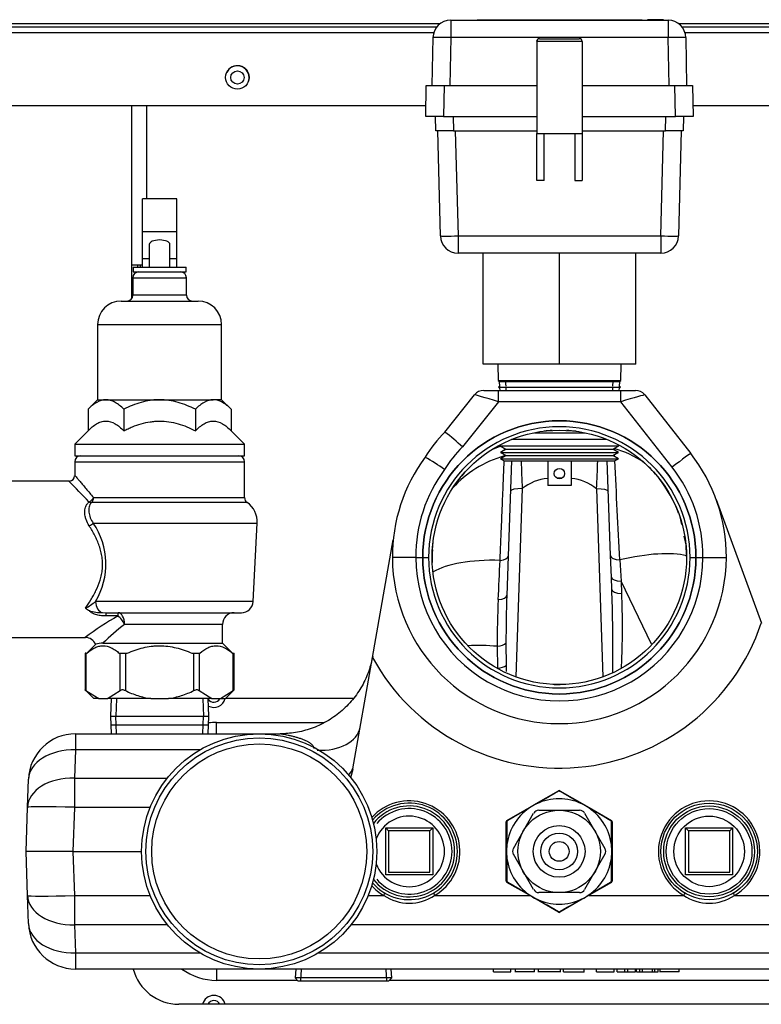
# Model space of a CAD drawing. Units: inches. Extents: x 5 to 272, y 6 to 44.
# Drawn here: x 100 to 108, y 17 to 28 of the extents above; entities that cross this region are included whole.
import ezdxf
from ezdxf.lldxf.tags import DXFTag

# ---------------------------------------------------------------- set-up
doc = ezdxf.new("R2010")
doc.units = ezdxf.units.IN
doc.header["$MEASUREMENT"] = 0
for name, color, linetype in [('BKP2942', 7, 'Continuous'), ('BRS2400', 7, 'Continuous'), ('BRS2404', 7, 'Continuous'), ('BRS2405', 7, 'Continuous'), ('CWN1257', 7, 'Continuous'), ('GTP2002', 7, 'Continuous'), ('JKE60025', 7, 'Continuous'), ('JKE60050', 7, 'Continuous'), ('JKE60060', 7, 'Continuous'), ('JKE60113', 7, 'Continuous'), ('JKE60114', 7, 'Continuous'), ('JKE60115', 7, 'Continuous'), ('RLV2001', 7, 'Continuous'), ('TST2300', 7, 'Continuous'), ('WTR2141', 7, 'Continuous'), ('WTR40002', 7, 'Continuous')]:
    doc.layers.add(name, color=color, linetype=linetype)
tags = doc.linetypes.add('HIDDEN2', pattern=[0.1875, 0.125, -0.0625]).pattern_tags.tags
tags[6:7] = [DXFTag(74, 4), DXFTag(75, 0), DXFTag(340, '0'), DXFTag(46, 0.0), DXFTag(50, 0.0), DXFTag(44, 0.0), DXFTag(45, 0.0)]
tags[4:5] = [DXFTag(74, 4), DXFTag(75, 0), DXFTag(340, '0'), DXFTag(46, 0.0), DXFTag(50, 0.0), DXFTag(44, 0.0), DXFTag(45, 0.0)]

# ---------------------------------------------------------------- blocks, each defined once
blk = doc.blocks.new('SE98')
at = {"layer": 'JKE60050', "color": 7, "linetype": 'Continuous'}
blk.add_line((101.388, 25.019), (101.502, 25.019), dxfattribs=at)
blk = doc.blocks.new('SE103')
at = {"layer": 'JKE60115', "color": 7, "linetype": 'Continuous'}
for p, q in [((104.662, 27.578), (97.402, 27.578)), ((113.052, 27.578), (107.206, 27.578))]:
    blk.add_line(p, q, dxfattribs=at)
blk = doc.blocks.new('SE104')
at = {"layer": 'JKE60115', "color": 7, "linetype": 'Continuous'}
for p, q in [((104.598, 27.482), (97.402, 27.482)), ((113.052, 27.482), (107.27, 27.482))]:
    blk.add_line(p, q, dxfattribs=at)
blk = doc.blocks.new('SE105')
at = {"layer": 'JKE60115', "color": 7, "linetype": 'Continuous'}
for p, q in [((97.402, 27.547), (104.631, 27.547)), ((107.237, 27.547), (113.052, 27.547))]:
    blk.add_line(p, q, dxfattribs=at)
blk = doc.blocks.new('SE107')
at = {"layer": 'JKE60115', "color": 7, "linetype": 'Continuous'}
for p, q in [((104.516, 26.707), (97.652, 26.707)), ((113.052, 26.707), (107.352, 26.707))]:
    blk.add_line(p, q, dxfattribs=at)
blk = doc.blocks.new('SE108')
at = {"layer": 'JKE60115', "color": 7, "linetype": 'Continuous'}
blk.add_circle((102.511, 27.01), 0.125, dxfattribs=at)
blk = doc.blocks.new('SE110')
at = {"layer": 'JKE60114', "color": 7, "linetype": 'Continuous'}
for p, q in [((101.388, 24.66), (101.388, 26.707)), ((121.133, 17.158), (101.888, 17.158))]:
    blk.add_line(p, q, dxfattribs=at)
blk.add_arc((101.888, 17.658), 0.5, 194.4759, 270, dxfattribs=at)
blk = doc.blocks.new('SE111')
at = {"layer": 'JKE60025', "color": 7, "linetype": 'Continuous'}
for centre, start, end in [((102.261, 20.439), 210.9397, 333.6878), ((102.261, 17.127), 26.2216, 153.7784)]:
    blk.add_arc(centre, 0.0705, start, end, dxfattribs=at)
blk = doc.blocks.new('SE120')
at = {"layer": 'JKE60113', "color": 7, "linetype": 'Continuous'}
for p, q in [((101.451, 24.993), (101.451, 25.019)), ((101.451, 24.942), (101.451, 24.943))]:
    blk.add_line(p, q, dxfattribs=at)
blk = doc.blocks.new('SE121')
at = {"layer": 'JKE60113', "color": 7, "linetype": 'Continuous'}
blk.add_line((103.75, 20.408), (102.384, 20.408), dxfattribs=at)
blk = doc.blocks.new('SE124')
at = {"layer": 'JKE60113', "color": 7, "linetype": 'Continuous'}
for start, end in [(0, 155.8119), (336.2632, 0)]:
    blk.add_arc((102.511, 27.009), 0.125, start, end, dxfattribs=at)
blk = doc.blocks.new('SE125')
at = {"layer": 'JKE60113', "color": 7, "linetype": 'Continuous'}
for p, q in [((101.547, 25.718), (101.547, 26.707)), ((101.482, 24.993), (101.482, 25.019))]:
    blk.add_line(p, q, dxfattribs=at)
blk = doc.blocks.new('SE130')
at = {"layer": 'JKE60060', "color": 7, "linetype": 'Continuous'}
blk.add_circle((102.511, 27.009), 0.0705, dxfattribs=at)
blk = doc.blocks.new('SE137')
at = {"layer": 'BKP2942', "color": 7, "linetype": 'Continuous'}
for p, q in [((101.168, 20.408), (101.162, 20.22)), ((102.206, 20.22), (102.2, 20.408)), ((101.162, 20.22), (102.206, 20.22)), ((101.162, 20.22), (101.168, 20.033)), ((102.2, 20.033), (102.206, 20.22))]:
    blk.add_line(p, q, dxfattribs=at)
at = {"layer": 'BKP2942', "color": 7, "linetype": 'HIDDEN2'}
for p, q in [((101.225, 20.406), (101.219, 20.22)), ((102.143, 20.406), (102.149, 20.22)), ((101.225, 20.035), (101.219, 20.22)), ((102.143, 20.035), (102.149, 20.22))]:
    blk.add_line(p, q, dxfattribs=at)
blk = doc.blocks.new('SE150')
at = {"layer": 'WTR40002', "color": 7, "linetype": 'Continuous'}
for start, end in [(2.94429, 2.94788), (2.75471, 2.93632)]:
    blk.add_arc((-226.575, 5.851), 333.535, start, end, dxfattribs=at)
blk = doc.blocks.new('SE151')
at = {"layer": 'WTR40002', "color": 7, "linetype": 'Continuous'}
for p, q in [((100.79, 17.704), (102.112, 17.704)), ((103.374, 17.704), (119.646, 17.704))]:
    blk.add_line(p, q, dxfattribs=at)
blk = doc.blocks.new('SE152')
at = {"layer": 'WTR40002', "color": 7, "linetype": 'Continuous'}
for p, q in [((101.766, 18.003), (100.78, 18.003)), ((116.585, 18.003), (103.72, 18.003))]:
    blk.add_line(p, q, dxfattribs=at)
blk = doc.blocks.new('SE153')
at = {"layer": 'WTR40002', "color": 7, "linetype": 'Continuous'}
for p, q in [((103.151, 17.412), (102.29, 17.412)), ((118.895, 17.412), (104.126, 17.412))]:
    blk.add_line(p, q, dxfattribs=at)
blk = doc.blocks.new('SE154')
at = {"layer": 'WTR40002', "color": 7, "linetype": 'Continuous'}
for p, q in [((102.29, 20.154), (103.423, 20.154)), ((108.758, 20.154), (109.696, 20.154)), ((110.672, 20.154), (114.263, 20.154))]:
    blk.add_line(p, q, dxfattribs=at)
blk = doc.blocks.new('SE155')
at = {"layer": 'WTR40002', "color": 7, "linetype": 'Continuous'}
for start, end in [(82.3467, 86.7577), (40.9244, 45.4453)]:
    blk.add_arc((105.933, 21.908), 1.352, start, end, dxfattribs=at)
blk = doc.blocks.new('SE156')
at = {"layer": 'WTR40002', "color": 7, "linetype": 'Continuous'}
for start, end in [(93.2923, 96.8281), (137.0932, 145.2868)]:
    blk.add_arc((105.933, 21.908), 1.352, start, end, dxfattribs=at)
blk = doc.blocks.new('SE157')
at = {"layer": 'WTR40002', "color": 7, "linetype": 'Continuous'}
for p, q in [((107.214, 22.339), (107.232, 22.256)), ((107.257, 22.134), (107.28, 22.026))]:
    blk.add_line(p, q, dxfattribs=at)
blk = doc.blocks.new('SE158')
at = {"layer": 'WTR40002', "color": 7, "linetype": 'Continuous'}
for start, end in [(176.6544, 182.3479), (0.4634, 5.0133), (267.7199, 270.433)]:
    blk.add_arc((105.933, 21.908), 1.352, start, end, dxfattribs=at)
blk = doc.blocks.new('SE161')
at = {"layer": 'WTR40002', "color": 7, "linetype": 'Continuous'}
for start, end in [(300.1203, 137.5102), (222.3342, 239.8797)]:
    blk.add_arc((104.337, 18.781), 0.539, start, end, dxfattribs=at)
blk = doc.blocks.new('SE162')
at = {"layer": 'WTR40002', "color": 7, "linetype": 'Continuous'}
for p, q in [((105.129, 23.683), (105.286, 23.683)), ((105.286, 23.683), (106.587, 23.683)), ((105.286, 23.562), (105.286, 23.683)), ((106.587, 23.683), (106.742, 23.683)), ((106.587, 23.562), (106.587, 23.683)), ((104.717, 23.24), (105.032, 23.636)), ((105.286, 23.562), (104.904, 23.082)), ((106.587, 23.562), (105.286, 23.562)), ((107.133, 22.867), (106.587, 23.562)), ((106.841, 23.635), (107.329, 23.013)), ((105.352, 23.044), (105.355, 23.064)), ((106.515, 23.065), (106.516, 23.051)), ((105.349, 22.988), (105.35, 22.999)), ((105.425, 22.939), (105.39, 21.922)), ((106.478, 21.927), (106.443, 22.937)), ((105.958, 22.749), (105.909, 22.749)), ((105.539, 22.639), (105.469, 20.638)), ((106.399, 20.639), (106.33, 22.636)), ((107.601, 22.523), (108.08, 21.209)), ((107.205, 22.366), (107.214, 22.339)), ((103.946, 20.845), (104.167, 22.095)), ((104.583, 21.987), (104.592, 22.076)), ((104.408, 21.908), (104.158, 21.907)), ((104.408, 21.908), (104.408, 21.908)), ((104.408, 21.908), (104.481, 21.908)), ((104.481, 21.908), (104.543, 21.908)), ((105.39, 21.922), (105.375, 21.504)), ((106.486, 21.698), (106.478, 21.927)), ((106.575, 21.881), (106.589, 21.654)), ((107.323, 21.908), (107.385, 21.908)), ((107.385, 21.908), (107.458, 21.908)), ((107.458, 21.908), (107.459, 21.908)), ((107.459, 21.908), (107.708, 21.907)), ((106.491, 21.568), (106.486, 21.698)), ((106.914, 20.984), (106.589, 21.654)), ((106.589, 21.654), (106.594, 21.524)), ((105.28, 20.731), (105.274, 20.963)), ((105.365, 20.997), (105.366, 20.759)), ((103.738, 19.662), (103.946, 20.845)), ((102.29, 20.033), (102.29, 20.154)), ((100.79, 20.033), (102.964, 20.033)), ((100.79, 20.033), (100.79, 19.862)), ((100.79, 19.862), (100.78, 19.563)), ((102.112, 19.862), (100.79, 19.862)), ((100.28, 19.251), (100.29, 19.55)), ((100.78, 19.563), (101.766, 19.563)), ((100.78, 19.563), (100.78, 19.251)), ((100.264, 18.783), (100.28, 19.251)), ((100.78, 19.251), (100.763, 18.783)), ((101.584, 19.251), (100.78, 19.251)), ((100.28, 18.314), (100.264, 18.783)), ((100.763, 18.783), (100.264, 18.783)), ((100.763, 18.783), (101.493, 18.783)), ((100.763, 18.783), (100.78, 18.314)), ((100.29, 18.015), (100.28, 18.314)), ((100.78, 18.314), (101.584, 18.314)), ((100.78, 18.314), (100.78, 18.003)), ((103.902, 18.314), (104.067, 18.314)), ((104.608, 18.314), (105.618, 18.314)), ((106.245, 18.314), (107.255, 18.314)), ((107.796, 18.314), (108.849, 18.314)), ((100.78, 18.003), (100.79, 17.704)), ((100.79, 17.704), (100.79, 17.533)), ((120.731, 17.533), (100.79, 17.533)), ((102.29, 17.533), (102.29, 17.412)), ((105.232, 17.502), (105.232, 17.533)), ((105.232, 17.502), (105.417, 17.502)), ((105.417, 17.502), (105.417, 17.533)), ((105.462, 17.533), (105.462, 17.498)), ((105.668, 17.502), (105.462, 17.502)), ((105.668, 17.502), (105.668, 17.533)), ((105.709, 17.533), (105.709, 17.498)), ((105.946, 17.502), (105.709, 17.502)), ((105.946, 17.498), (105.946, 17.533)), ((105.978, 17.502), (105.978, 17.533)), ((105.978, 17.502), (106.197, 17.502)), ((106.197, 17.498), (106.197, 17.533)), ((106.328, 17.502), (106.328, 17.533)), ((106.328, 17.502), (106.514, 17.502)), ((106.514, 17.502), (106.514, 17.533)), ((106.547, 17.502), (106.547, 17.533)), ((106.547, 17.502), (106.63, 17.502)), ((106.63, 17.502), (106.63, 17.533)), ((106.63, 17.502), (106.662, 17.502)), ((106.662, 17.502), (106.662, 17.533)), ((106.662, 17.502), (106.744, 17.502)), ((106.744, 17.502), (106.744, 17.533)), ((106.752, 17.502), (106.752, 17.533)), ((106.752, 17.502), (106.79, 17.502)), ((106.79, 17.502), (106.79, 17.533)), ((106.79, 17.502), (106.818, 17.502)), ((106.818, 17.502), (106.818, 17.533)), ((106.818, 17.502), (106.923, 17.502)), ((106.923, 17.502), (106.923, 17.533)), ((106.923, 17.502), (106.949, 17.502)), ((106.949, 17.502), (106.949, 17.533)), ((106.949, 17.502), (106.984, 17.502)), ((106.984, 17.502), (106.984, 17.533)), ((107.002, 17.533), (107.002, 17.498)), ((107.207, 17.502), (107.002, 17.502)), ((107.207, 17.502), (107.207, 17.533))]:
    blk.add_line(p, q, dxfattribs=at)
at = {"layer": 'WTR40002', "color": 7, "linetype": 'HIDDEN2'}
blk.add_circle((105.933, 21.908), 1.452, dxfattribs=at)
at = {"layer": 'WTR40002', "color": 7, "linetype": 'Continuous'}
blk.add_circle((105.933, 21.908), 1.352, dxfattribs=at)
blk.add_circle((105.933, 21.908), 1.352, dxfattribs=at)
for centre, radius, start, end in [((105.129, 23.558), 0.125, 90, 141.5376), ((106.742, 23.558), 0.125, 38.1446, 90), ((105.933, 21.908), 1.452, 0.002, 179.998), ((105.781, 22.183), 1.5, 135.193, 148.2242), ((105.933, 21.906), 1.39, 0.0912, 179.9088), ((103.307, 21.385), 2.33, 46.7326, 52.752), ((105.781, 22.192), 1.25, 134.5872, 148.6956), ((105.933, 21.916), 1.775, 143.4766, 180.3096), ((103.457, 21.094), 2.152, 54.2832, 60.8222), ((116.125, 23.188), 10.601, 181.3737, 182.97), ((95.74, 23.19), 10.604, 357.0021, 358.6129), ((105.933, 21.916), 1.775, 359.6904, 38.1446), ((105.933, 21.925), 1.525, 143.0847, 180.6373), ((105.933, 21.925), 1.525, 359.3627, 38.1446), ((105.852, 22.249), 0.5, 94.9102, 128.7857), ((106.013, 22.249), 0.5, 50.7238, 84.7181), ((105.933, 21.908), 1.352, 20.3139, 38.4073), ((105.933, 21.916), 1.775, 180.3096, 359.6904), ((105.933, 21.907), 1.525, 179.9819, 0.0181), ((105.933, 21.908), 1.452, 180.002, 359.998), ((105.933, 21.91), 1.39, 180.0912, 359.9088), ((113.688, 21.05), 8.415, 177.214, 180.5911), ((121.4, 20.936), 16.035, 177.9686, 179.7816), ((105.933, 21.933), 2.265, 208.7153, 341.3638), ((102.261, 20.439), 0.125, 242.2736, 345.5225), ((102.29, 19.529), 0.625, 90, 97.9603), ((100.79, 19.533), 0.5, 90, 178), ((107.525, 18.781), 0.539, 300.1203, 239.8797), ((104.337, 18.714), 0.482, 235.8823, 304.1177), ((107.525, 18.714), 0.482, 235.8823, 304.1177), ((100.79, 18.033), 0.5, 182, 270), ((102.29, 18.037), 0.625, 233.8019, 270), ((102.261, 17.127), 0.125, 14.4302, 165.5698)]:
    blk.add_arc(centre, radius, start, end, dxfattribs=at)
for centre, major_axis, ratio, start_param, end_param in [((105.289, 23.558), (-0.258, 0.078), 0.011804, 4.729409, 6.278496), ((106.583, 23.558), (0.257, 0.077), 0.011893, 0.004671, 1.55391), ((105.808, 21.985), (1.069, -0.648), 0.911169, 2.494261, 2.594366), ((106.074, 21.968), (1.175, 0.428), 0.908003, 0.593453, 0.887741), ((105.788, 21.933), (1.231, -0.217), 0.884342, 2.085433, 2.640645), ((105.305, 23.093), (-0.125, 0.004), 0.8983, 1.96091, 2.070397), ((107.133, 22.858), (-0.197, -0.154), 0.027453, 3.141593, 4.690832), ((105.539, 22.607), (-0.125, 0.004), 0.254455, 4.721275, 6.283185), ((106.33, 22.604), (0.125, 0.004), 0.254455, 0, 1.561911), ((105.69, 21.375), (1.231, -0.217), 0.367968, 1.954144, 2.736122), ((105.265, 21.926), (-0.125, 0.004), 0.412065, 1.899581, 3.141593), ((106.603, 21.931), (0.125, 0.004), 0.408694, 3.141593, 4.46837), ((106.29, 21.375), (1.175, 0.428), 0.323244, 0.453391, 1.210735), ((106.611, 21.702), (0.125, 0.004), 0.387483, 3.141593, 4.518386), ((106.616, 21.572), (0.125, 0.004), 0.387418, 3.141593, 4.519993), ((105.25, 21.509), (-0.125, 0.004), 0.403987, 1.855133, 3.141593), ((105.531, 20.474), (1.231, -0.217), 0.363492, -4.43862, -4.170494), ((105.248, 21.012), (0.125, 0.004), 0.405194, 4.907392, 5.907774), ((105.259, 20.779), (0.125, 0.008), 0.399977, 4.847698, 5.716399), ((103.323, 20.191), (0.492, -0.087), 0.651886, 4.897785, 6.283185), ((100.79, 19.533), (0.5, -0.017), 0.657385, 1.593749, 3.141593), ((103.523, 19.707), (0.215, -0.038), 0.651886, 5.69289, 6.283185), ((100.78, 19.234), (0.5, -0.017), 0.657385, 1.593749, 3.141593), ((100.78, 19.234), (0.5, -0.017), 0.034878, 1.572014, 3.141593), ((100.78, 18.332), (0.5, 0.017), 0.034878, 3.141593, 4.711171), ((100.78, 18.332), (0.5, 0.017), 0.657385, 3.141593, 4.689437), ((104.067, 18.317), (-0.0311, -0.0536), 0.017521, 1.540605, 2.01473), ((104.608, 18.317), (-0.0311, 0.0536), 0.017521, 1.126862, 1.600988), ((107.255, 18.317), (-0.0311, -0.0536), 0.017521, 1.540605, 2.01473), ((107.796, 18.317), (-0.0311, 0.0536), 0.017521, 1.126862, 1.600988), ((100.79, 18.033), (0.5, 0.017), 0.657385, 3.141593, 4.689437)]:
    blk.add_ellipse(centre, major_axis=major_axis, ratio=ratio, start_param=start_param, end_param=end_param, dxfattribs=at)
for points, degree, knots in [([(105.303, 21.876), (105.308, 21.997), (105.313, 22.112), (105.32, 22.274), (105.322, 22.327), (105.325, 22.404), (105.326, 22.429), (105.328, 22.479), (105.329, 22.503), (105.334, 22.621), (105.338, 22.707), (105.342, 22.822), (105.344, 22.858), (105.346, 22.909), (105.347, 22.924), (105.347, 22.939)], 3, [0, 0, 0, 0, 0.25, 0.25, 0.375, 0.375, 0.4375, 0.4375, 0.5, 0.5, 0.75, 0.75, 0.875, 0.875, 0.9337917, 0.9337917, 0.9337917, 0.9337917]), ([(106.5, 20.686), (106.502, 20.739), (106.502, 20.793), (106.503, 20.967), (106.502, 21.087), (106.498, 21.327), (106.495, 21.448), (106.491, 21.568)], 3, [0.3885655, 0.3885655, 0.3885655, 0.3885655, 0.5, 0.5, 0.75, 0.75, 1, 1, 1, 1]), ([(106.594, 21.524), (106.598, 21.404), (106.6, 21.284), (106.601, 21.045), (106.598, 20.925), (106.592, 20.779), (106.59, 20.752), (106.588, 20.725)], 3, [0, 0, 0, 0, 0.25, 0.25, 0.5, 0.5, 0.5569361, 0.5569361, 0.5569361, 0.5569361]), ([(103.326, 19.877), (103.326, 19.877), (103.326, 19.878), (103.325, 19.881), (103.325, 19.885), (103.323, 19.889), (103.322, 19.893), (103.32, 19.897), (103.315, 19.906), (103.303, 19.92), (103.281, 19.936), (103.254, 19.952), (103.223, 19.966), (103.19, 19.979), (103.155, 19.99), (103.12, 20), (103.085, 20.009), (103.053, 20.016), (103.024, 20.022), (103, 20.027), (102.983, 20.03), (102.975, 20.031), (102.97, 20.032), (102.966, 20.033), (102.964, 20.033), (102.964, 20.033), (102.964, 20.033)], 3, [0.0356234, 0.0356234, 0.0356234, 0.0356234, 0.0366553, 0.0460231, 0.0555635, 0.0653183, 0.0753267, 0.0856251, 0.0962468, 0.1484945, 0.2107261, 0.2735253, 0.3478774, 0.4221428, 0.4981701, 0.5743386, 0.6490513, 0.725181, 0.7880641, 0.851881, 0.9052303, 0.9264839, 0.9463773, 0.9651019, 0.9828871, 1, 1, 1, 1]), ([(103.738, 19.662), (103.733, 19.636), (103.725, 19.607), (103.72, 19.589), (103.714, 19.57)], 2, [0, 0, 0, 0.125, 0.125, 0.2107257, 0.2107257, 0.2107257])]:
    blk.add_open_spline(points, degree=degree, knots=knots, dxfattribs=at)
for points in [[(105.284, 21.459), (105.29, 21.598), (105.297, 21.737), (105.303, 21.876)], [(105.366, 20.759), (105.367, 20.738), (105.367, 20.717), (105.368, 20.696)]]:
    blk.add_open_spline(points, degree=3, dxfattribs=at)
blk.add_rational_spline([(103.949, 20.859), (103.803, 20.033), (102.964, 20.033)], [1, 0.766044443119, 1], degree=2, dxfattribs=at)
blk = doc.blocks.new('SE163')
at = {"layer": 'BRS2400', "color": 7, "linetype": 'Continuous'}
blk.add_line((101.172, 20.127), (102.197, 20.127), dxfattribs=at)
blk = doc.blocks.new('SE164')
at = {"layer": 'BRS2405', "color": 7, "linetype": 'Continuous'}
for p, q in [((105.293, 23.777), (105.296, 23.724)), ((105.297, 23.71), (105.299, 23.683))]:
    blk.add_line(p, q, dxfattribs=at)
blk = doc.blocks.new('SE165')
at = {"layer": 'BRS2405', "color": 7, "linetype": 'Continuous'}
for p, q in [((106.572, 23.724), (106.575, 23.777)), ((106.569, 23.683), (106.571, 23.71))]:
    blk.add_line(p, q, dxfattribs=at)
blk = doc.blocks.new('SE166')
at = {"layer": 'BRS2405', "color": 7, "linetype": 'HIDDEN2'}
for p, q in [((105.366, 23.728), (105.362, 23.781)), ((105.368, 23.687), (105.367, 23.715))]:
    blk.add_line(p, q, dxfattribs=at)
blk = doc.blocks.new('SE167')
at = {"layer": 'BRS2405', "color": 7, "linetype": 'HIDDEN2'}
for p, q in [((106.502, 23.728), (106.506, 23.781)), ((106.5, 23.687), (106.501, 23.715))]:
    blk.add_line(p, q, dxfattribs=at)
blk = doc.blocks.new('SE168')
at = {"layer": 'BRS2405', "color": 7, "linetype": 'Continuous'}
for p, q in [((105.296, 23.779), (105.293, 23.777)), ((105.293, 23.777), (106.575, 23.777)), ((106.575, 23.777), (106.573, 23.779)), ((105.369, 23.058), (106.499, 23.058))]:
    blk.add_line(p, q, dxfattribs=at)
blk = doc.blocks.new('SE169')
at = {"layer": 'BRS2400', "color": 7, "linetype": 'Continuous'}
for p, q in [((103.132, 17.533), (103.126, 17.439)), ((104.151, 17.439), (104.145, 17.533)), ((104.151, 17.439), (103.126, 17.439)), ((103.126, 17.439), (103.155, 17.408)), ((103.155, 17.408), (104.122, 17.408)), ((104.122, 17.408), (104.151, 17.439))]:
    blk.add_line(p, q, dxfattribs=at)
at = {"layer": 'BRS2400', "color": 7, "linetype": 'HIDDEN2'}
for p, q in [((103.189, 17.529), (103.181, 17.408)), ((104.088, 17.529), (104.096, 17.408))]:
    blk.add_line(p, q, dxfattribs=at)
blk = doc.blocks.new('SE171')
at = {"layer": 'BRS2400', "color": 7, "linetype": 'Continuous'}
for start, end in [(0, 159.3866), (200.6134, 0)]:
    blk.add_arc((104.337, 18.783), 0.375, start, end, dxfattribs=at)
blk = doc.blocks.new('SE172')
at = {"layer": 'BRS2400', "color": 7, "linetype": 'Continuous'}
for start, end in [(0, 139.4229), (220.5771, 0)]:
    blk.add_arc((104.337, 18.783), 0.513, start, end, dxfattribs=at)
blk = doc.blocks.new('SE173')
at = {"layer": 'BRS2400', "color": 7, "linetype": 'Continuous'}
for start, end in [(0, 141.8514), (218.1486, 0)]:
    blk.add_arc((104.337, 18.783), 0.483, start, end, dxfattribs=at)
blk = doc.blocks.new('SE174')
at = {"layer": 'BRS2400', "color": 7, "linetype": 'HIDDEN2'}
for start, end in [(0, 139.4229), (220.5771, 0)]:
    blk.add_arc((104.337, 18.783), 0.455, start, end, dxfattribs=at)
blk = doc.blocks.new('SE175')
at = {"layer": 'BRS2400', "color": 7, "linetype": 'Continuous'}
for p, q in [((104.087, 18.533), (104.087, 19.033)), ((104.087, 19.033), (104.587, 19.033)), ((104.118, 19.002), (104.087, 19.033)), ((104.556, 19.002), (104.118, 19.002)), ((104.118, 19.002), (104.118, 18.564)), ((104.556, 19.002), (104.587, 19.033)), ((104.556, 18.564), (104.556, 19.002)), ((104.587, 19.033), (104.587, 18.533)), ((104.587, 18.533), (104.087, 18.533)), ((104.118, 18.564), (104.556, 18.564))]:
    blk.add_line(p, q, dxfattribs=at)
blk = doc.blocks.new('SE176')
at = {"layer": 'BRS2400', "color": 7, "linetype": 'Continuous'}
for p, q in [((107.275, 18.533), (107.275, 19.033)), ((107.275, 19.033), (107.775, 19.033)), ((107.306, 19.002), (107.275, 19.033)), ((107.744, 19.002), (107.306, 19.002)), ((107.306, 19.002), (107.306, 18.564)), ((107.744, 19.002), (107.775, 19.033)), ((107.744, 18.564), (107.744, 19.002)), ((107.775, 19.033), (107.775, 18.533)), ((107.775, 18.533), (107.275, 18.533)), ((107.306, 18.564), (107.744, 18.564))]:
    blk.add_line(p, q, dxfattribs=at)
for radius in [0.513, 0.483, 0.375]:
    blk.add_circle((107.525, 18.783), radius, dxfattribs=at)
at = {"layer": 'BRS2400', "color": 7, "linetype": 'HIDDEN2'}
blk.add_circle((107.525, 18.783), 0.455, dxfattribs=at)
blk = doc.blocks.new('SE187')
at = {"layer": 'BRS2404', "color": 7, "linetype": 'Continuous'}
for p, q in [((105.686, 19.291), (105.923, 19.428)), ((105.939, 19.428), (106.176, 19.291)), ((105.614, 19.249), (105.686, 19.291)), ((106.176, 19.291), (106.249, 19.249)), ((105.376, 19.112), (105.614, 19.249)), ((106.249, 19.249), (106.486, 19.112)), ((105.369, 18.825), (105.369, 19.099)), ((106.494, 19.099), (106.494, 18.825)), ((105.369, 18.741), (105.369, 18.825)), ((105.369, 18.467), (105.369, 18.741)), ((106.494, 18.825), (106.494, 18.741)), ((106.494, 18.741), (106.494, 18.467)), ((105.614, 18.317), (105.376, 18.454)), ((106.486, 18.454), (106.249, 18.317)), ((105.686, 18.275), (105.614, 18.317)), ((106.249, 18.317), (106.176, 18.275)), ((105.923, 18.138), (105.686, 18.275)), ((106.176, 18.275), (105.939, 18.138))]:
    blk.add_line(p, q, dxfattribs=at)
for centre, radius, start, end in [((127.801, -19.195), 44.383, 119.5224, 119.8821), ((105.931, 19.414), 0.0156, 60, 120), ((82.441, -22.035), 47.652, 60.1303, 60.4653), ((105.931, 18.783), 0.56, 115.6286, 124.3714), ((105.931, 18.783), 0.56, 64.3714, 115.6286), ((105.931, 18.783), 0.56, 55.6286, 64.3714), ((105.931, 18.783), 0.56, 124.3714, 175.6286), ((129.535, -21.969), 47.652, 120.1303, 120.4653), ((105.931, 18.783), 0.56, 4.3714, 55.6286), ((83.976, -19.146), 44.383, 59.5224, 59.8821), ((105.384, 19.099), 0.0156, 120, 180), ((149.756, 18.734), 44.383, 179.5224, 179.8821), ((106.478, 19.099), 0.0156, 0, 60), ((58.837, 18.717), 47.652, 0.1303, 0.4653), ((105.931, 18.783), 0.56, 175.6286, 184.3714), ((105.931, 18.783), 0.56, 184.3714, 235.6286), ((153.025, 18.849), 47.652, 180.1303, 180.4653), ((105.931, 18.783), 0.56, 304.3714, 355.6286), ((62.106, 18.832), 44.383, 359.5224, 359.8821), ((105.931, 18.783), 0.56, 355.6286, 4.3714), ((105.384, 18.467), 0.0156, 180, 240), ((127.886, 56.712), 44.383, 239.5224, 239.8821), ((82.327, 59.535), 47.652, 300.1303, 300.4653), ((106.478, 18.467), 0.0156, 300, 0), ((105.931, 18.783), 0.56, 235.6286, 244.3714), ((105.931, 18.783), 0.56, 295.6286, 304.3714), ((105.931, 18.783), 0.56, 244.3714, 295.6286), ((129.421, 59.601), 47.652, 240.1303, 240.4653), ((84.061, 56.761), 44.383, 299.5224, 299.8821), ((105.931, 18.151), 0.0156, 240, 300)]:
    blk.add_arc(centre, radius, start, end, dxfattribs=at)
for centre, major_axis, ratio, start_param, end_param in [((105.931, 19.414), (-0.0078, 0.0135), 0.447214, 5.371447, 6.283185), ((105.931, 19.414), (-0.0078, -0.0135), 0.447214, 3.141593, 4.053331), ((105.694, 19.277), (-0.0078, 0.0135), 0.076, 5.494882, 6.283185), ((106.168, 19.277), (-0.0078, -0.0135), 0.076, 3.141593, 3.929896), ((105.621, 19.236), (-0.0078, 0.0135), 0.076, 0, 0.788303), ((106.241, 19.236), (-0.0078, -0.0135), 0.076, 2.35329, 3.141593), ((105.384, 19.099), (-0.0156, 0), 0.447214, 5.371447, 6.283185), ((105.384, 19.099), (-0.0078, 0.0135), 0.447214, 0, 0.911738), ((106.478, 19.099), (-0.0078, -0.0135), 0.447214, 2.229854, 3.141593), ((106.478, 19.099), (-0.0156, 0), 0.447214, 3.141593, 4.053331), ((105.384, 18.825), (-0.0156, 0), 0.076, 5.494882, 6.283185), ((105.384, 18.741), (-0.0156, 0), 0.076, 0, 0.788303), ((106.478, 18.825), (-0.0156, 0), 0.076, 3.141593, 3.929896), ((106.478, 18.741), (-0.0156, 0), 0.076, 2.35329, 3.141593), ((105.384, 18.467), (-0.0156, 0), 0.447214, 0, 0.911738), ((105.384, 18.467), (-0.0078, -0.0135), 0.447214, 5.371447, 6.283185), ((106.478, 18.467), (-0.0078, 0.0135), 0.447214, 3.141593, 4.053331), ((106.478, 18.467), (-0.0156, 0), 0.447214, 2.229854, 3.141593), ((105.621, 18.33), (-0.0078, -0.0135), 0.076, 5.494882, 6.283185), ((106.241, 18.33), (-0.0078, 0.0135), 0.076, 3.141593, 3.929896), ((105.694, 18.288), (-0.0078, -0.0135), 0.076, 0, 0.788303), ((106.168, 18.288), (-0.0078, 0.0135), 0.076, 2.35329, 3.141593), ((105.931, 18.151), (-0.0078, -0.0135), 0.447214, 0, 0.911738), ((105.931, 18.151), (-0.0078, 0.0135), 0.447214, 2.229854, 3.141593)]:
    blk.add_ellipse(centre, major_axis=major_axis, ratio=ratio, start_param=start_param, end_param=end_param, dxfattribs=at)
blk = doc.blocks.new('SE188')
at = {"layer": 'GTP2002', "color": 7, "linetype": 'Continuous'}
for radius in [1.25, 1.206, 1.143]:
    blk.add_circle((102.743, 18.783), radius, dxfattribs=at)
blk = doc.blocks.new('SE190')
at = {"layer": 'RLV2001', "color": 7, "linetype": 'Continuous'}
for p, q in [((101.574, 25.081), (101.502, 25.081)), ((101.866, 25.081), (101.794, 25.081))]:
    blk.add_line(p, q, dxfattribs=at)
blk = doc.blocks.new('SE191')
at = {"layer": 'RLV2001', "color": 7, "linetype": 'Continuous'}
for p, q in [((101.866, 25.718), (101.502, 25.718)), ((101.502, 25.367), (101.502, 25.718)), ((101.866, 25.367), (101.866, 25.718)), ((101.866, 25.367), (101.502, 25.367)), ((101.502, 25.081), (101.502, 25.367)), ((101.866, 25.081), (101.866, 25.367)), ((101.574, 25.233), (101.574, 24.993)), ((101.794, 24.993), (101.794, 25.233)), ((101.502, 24.993), (101.502, 25.081)), ((101.866, 24.993), (101.866, 25.081)), ((101.404, 24.993), (101.965, 24.993)), ((101.404, 24.993), (101.404, 24.943)), ((101.404, 24.943), (101.965, 24.943)), ((101.965, 24.943), (101.965, 24.993)), ((101.399, 24.88), (101.969, 24.88)), ((101.399, 24.88), (101.399, 24.695)), ((101.969, 24.695), (101.969, 24.88)), ((101.275, 24.633), (102.093, 24.633)), ((101.969, 24.695), (101.399, 24.695)), ((101.025, 24.383), (102.343, 24.383)), ((101.025, 24.383), (101.025, 23.584)), ((102.343, 23.584), (102.343, 24.383)), ((101.025, 23.584), (100.923, 23.482)), ((101.025, 23.584), (101.113, 23.584)), ((101.113, 23.584), (101.684, 23.584)), ((101.684, 23.584), (102.255, 23.584)), ((102.343, 23.584), (102.255, 23.584)), ((102.445, 23.482), (102.343, 23.584)), ((100.923, 23.482), (100.923, 23.254)), ((101.304, 23.482), (101.304, 23.254)), ((102.065, 23.482), (102.065, 23.254)), ((102.445, 23.482), (102.445, 23.254)), ((100.923, 23.254), (100.782, 23.113)), ((102.587, 23.113), (102.445, 23.254)), ((100.782, 23.113), (102.587, 23.113)), ((100.782, 23.113), (100.782, 22.988)), ((102.587, 22.988), (102.587, 23.113)), ((100.782, 22.988), (102.587, 22.988)), ((100.782, 22.925), (102.587, 22.925)), ((100.782, 22.925), (100.782, 22.774)), ((102.587, 22.543), (102.587, 22.925)), ((99.997, 21.058), (99.997, 22.718)), ((100.726, 22.718), (99.997, 22.718)), ((99.934, 22.655), (99.934, 21.12)), ((100.982, 22.543), (102.587, 22.543)), ((102.614, 22.492), (100.961, 22.492)), ((100.979, 22.273), (102.722, 22.273)), ((102.678, 21.439), (102.722, 22.273)), ((102.678, 21.439), (101.003, 21.439)), ((101.075, 21.322), (101.116, 21.32)), ((101.116, 21.32), (102.553, 21.32)), ((101.116, 21.286), (101.116, 21.32)), ((101.242, 21.286), (101.116, 21.286)), ((101.242, 21.286), (101.242, 21.32)), ((102.352, 21.195), (101.312, 21.195)), ((102.352, 20.995), (102.352, 21.195)), ((99.997, 21.058), (100.898, 21.058)), ((101.009, 20.988), (100.91, 20.889)), ((101.081, 20.995), (102.352, 20.995)), ((102.458, 20.889), (102.352, 20.995)), ((100.901, 20.889), (100.893, 20.889)), ((100.893, 20.889), (100.893, 20.499)), ((100.901, 20.889), (100.911, 20.889)), ((100.901, 20.889), (100.901, 20.492)), ((101.255, 20.889), (101.265, 20.889)), ((101.265, 20.492), (101.265, 20.889)), ((101.265, 20.889), (101.32, 20.889)), ((101.32, 20.889), (101.34, 20.889)), ((101.32, 20.889), (101.32, 20.492)), ((102.028, 20.889), (102.049, 20.889)), ((102.049, 20.492), (102.049, 20.889)), ((102.049, 20.889), (102.103, 20.889)), ((102.103, 20.889), (102.113, 20.889)), ((102.103, 20.889), (102.103, 20.492)), ((102.457, 20.889), (102.467, 20.889)), ((102.467, 20.492), (102.467, 20.889)), ((102.467, 20.889), (102.475, 20.889)), ((102.475, 20.499), (102.475, 20.889)), ((100.893, 20.499), (100.984, 20.408)), ((100.901, 20.492), (101.037, 20.408)), ((101.037, 20.408), (100.984, 20.408)), ((101.037, 20.408), (101.13, 20.408)), ((101.13, 20.408), (101.265, 20.492)), ((101.591, 20.408), (101.13, 20.408)), ((101.591, 20.408), (101.777, 20.408)), ((102.238, 20.408), (101.777, 20.408)), ((102.103, 20.492), (102.238, 20.408)), ((102.238, 20.408), (102.332, 20.408)), ((102.332, 20.408), (102.467, 20.492)), ((102.332, 20.408), (102.384, 20.408)), ((102.384, 20.408), (102.475, 20.499))]:
    blk.add_line(p, q, dxfattribs=at)
for centre, radius, start, end in [((101.462, 24.88), 0.0625, 90, 180), ((101.907, 24.88), 0.0625, 0, 90), ((101.275, 24.383), 0.25, 90, 180), ((101.337, 24.695), 0.0625, 270, 0), ((102.032, 24.695), 0.0625, 180, 270), ((102.093, 24.383), 0.25, 0, 90), ((100.844, 22.925), 0.0625, 90, 180), ((102.524, 22.925), 0.0625, 0, 90), ((99.997, 22.655), 0.0625, 90, 180), ((93.038, 15.055), 10.85, 43.3123, 44.9351), ((100.721, 22.778), 0.0599, 274.16, 356.5739), ((102.649, 22.543), 0.0625, 180, 235.5026), ((102.472, 22.286), 0.25, 357, 55.5026), ((100.339, 21.837), 0.774, 329.0596, 34.2656), ((100.58, 21.954), 0.666, 298.3194, 309.4307), ((100.997, 21.489), 0.158, 230.3793, 248.0635), ((102.553, 21.445), 0.125, 270, 357), ((103.083, 18.076), 3.7, 119.8412, 126.317), ((101.068, 21.751), 0.43, 252.3374, 270.9978), ((102.477, 21.195), 0.125, 90, 180), ((103.034, 18.977), 2.809, 127.8295, 134.0583), ((99.997, 21.12), 0.0625, 180, 270), ((100.892, 20.935), 0.122, 23.2267, 88.0293), ((101.092, 20.66), 0.336, 91.8064, 104.8672)]:
    blk.add_arc(centre, radius, start, end, dxfattribs=at)
for centre, major_axis, ratio, start_param, end_param in [((101.684, 25.233), (-0.11, 0), 0.441667, 3.141593, 6.283185), ((100.933, 22.543), (0.0471, 0.0411), 0.631726, 4.208637, 5.339066), ((100.933, 22.543), (0, -0.0625), 0.778302, 0.602094, 1.570796), ((100.933, 22.543), (0.0443, -0.0441), 0.608017, 5.257413, 5.818743), ((100.936, 22.269), (0.0539, 0.0316), 0.377451, 4.49428, 5.370749), ((101.088, 21.445), (0, -0.125), 0.68523, 4.764749, 6.130798), ((101.242, 21.195), (0, 0.125), 0.558048, 4.712389, 6.283185), ((101.242, 21.195), (-0.067, 0.105), 0.493087, 4.407318, 5.369884)]:
    blk.add_ellipse(centre, major_axis=major_axis, ratio=ratio, start_param=start_param, end_param=end_param, dxfattribs=at)
for points, knots in [([(101.113, 23.584), (101.08, 23.584), (101.048, 23.574), (100.984, 23.537), (100.953, 23.512), (100.923, 23.482)], [0, 0, 0, 0, 0.5, 0.5, 1, 1, 1, 1]), ([(101.304, 23.482), (101.274, 23.512), (101.243, 23.537), (101.196, 23.564), (101.18, 23.571), (101.155, 23.579), (101.147, 23.581), (101.13, 23.583), (101.122, 23.584), (101.113, 23.584)], [0, 0, 0, 0, 0.5, 0.5, 0.75, 0.75, 0.875, 0.875, 1, 1, 1, 1]), ([(101.684, 23.584), (101.667, 23.584), (101.651, 23.583), (101.617, 23.581), (101.601, 23.579), (101.552, 23.572), (101.52, 23.564), (101.456, 23.546), (101.425, 23.535), (101.363, 23.511), (101.333, 23.497), (101.304, 23.482)], [0, 0, 0, 0, 0.125, 0.125, 0.25, 0.25, 0.5, 0.5, 0.75, 0.75, 1, 1, 1, 1]), ([(102.065, 23.482), (102.035, 23.497), (102.005, 23.51), (101.943, 23.535), (101.912, 23.546), (101.816, 23.574), (101.751, 23.584), (101.684, 23.584)], [0, 0, 0, 0, 0.25, 0.25, 0.5, 0.5, 1, 1, 1, 1]), ([(102.255, 23.584), (102.222, 23.584), (102.189, 23.574), (102.125, 23.537), (102.094, 23.512), (102.065, 23.482)], [0, 0, 0, 0, 0.5, 0.5, 1, 1, 1, 1]), ([(102.445, 23.482), (102.415, 23.512), (102.385, 23.537), (102.337, 23.564), (102.321, 23.571), (102.297, 23.579), (102.288, 23.581), (102.271, 23.583), (102.263, 23.584), (102.255, 23.584)], [0, 0, 0, 0, 0.5, 0.5, 0.75, 0.75, 0.875, 0.875, 1, 1, 1, 1]), ([(100.923, 23.254), (100.953, 23.284), (100.983, 23.309), (101.03, 23.337), (101.046, 23.344), (101.071, 23.351), (101.079, 23.353), (101.096, 23.356), (101.104, 23.356), (101.146, 23.357), (101.179, 23.346), (101.243, 23.31), (101.274, 23.284), (101.304, 23.254)], [0, 0, 0, 0, 0.25, 0.25, 0.375, 0.375, 0.4375, 0.4375, 0.5, 0.5, 0.75, 0.75, 1, 1, 1, 1]), ([(101.304, 23.254), (101.318, 23.262), (101.333, 23.269), (101.364, 23.283), (101.379, 23.289), (101.425, 23.308), (101.457, 23.319), (101.52, 23.337), (101.552, 23.344), (101.601, 23.351), (101.618, 23.353), (101.651, 23.356), (101.668, 23.356), (101.751, 23.356), (101.816, 23.346), (101.912, 23.319), (101.944, 23.308), (102.005, 23.283), (102.035, 23.269), (102.065, 23.254)], [0, 0, 0, 0, 0.0625, 0.0625, 0.125, 0.125, 0.25, 0.25, 0.375, 0.375, 0.4375, 0.4375, 0.5, 0.5, 0.75, 0.75, 0.875, 0.875, 1, 1, 1, 1]), ([(102.065, 23.254), (102.094, 23.284), (102.125, 23.309), (102.172, 23.337), (102.188, 23.344), (102.212, 23.351), (102.221, 23.353), (102.237, 23.356), (102.246, 23.356), (102.287, 23.357), (102.32, 23.346), (102.384, 23.31), (102.415, 23.284), (102.445, 23.254)], [0, 0, 0, 0, 0.25, 0.25, 0.375, 0.375, 0.4375, 0.4375, 0.5, 0.5, 0.75, 0.75, 1, 1, 1, 1]), ([(100.782, 22.78), (100.782, 22.78), (100.782, 22.78), (100.783, 22.779), (100.784, 22.778), (100.788, 22.773), (100.792, 22.769), (100.802, 22.757), (100.808, 22.75), (100.818, 22.738), (100.822, 22.733), (100.83, 22.724), (100.835, 22.719), (100.848, 22.703), (100.858, 22.691), (100.88, 22.666), (100.891, 22.652), (100.927, 22.609), (100.954, 22.577), (100.982, 22.543)], [0.5012158, 0.5012158, 0.5012158, 0.5012158, 0.53125, 0.53125, 0.5625, 0.5625, 0.625, 0.625, 0.6875, 0.6875, 0.71875, 0.71875, 0.75, 0.75, 0.8125, 0.8125, 0.875, 0.875, 1, 1, 1, 1]), ([(100.936, 22.243), (100.922, 22.265), (100.911, 22.287), (100.899, 22.322), (100.896, 22.333), (100.891, 22.356), (100.89, 22.368), (100.889, 22.39), (100.889, 22.401), (100.892, 22.423), (100.894, 22.433), (100.901, 22.453), (100.906, 22.463), (100.918, 22.481), (100.925, 22.49), (100.933, 22.497)], [0, 0, 0, 0, 0.25, 0.25, 0.375, 0.375, 0.5, 0.5, 0.625, 0.625, 0.75, 0.75, 0.875, 0.875, 1, 1, 1, 1]), ([(100.961, 22.492), (100.954, 22.485), (100.948, 22.477), (100.94, 22.461), (100.937, 22.453), (100.932, 22.435), (100.931, 22.426), (100.93, 22.408), (100.93, 22.398), (100.934, 22.369), (100.939, 22.35), (100.955, 22.31), (100.966, 22.291), (100.979, 22.273)], [0, 0, 0, 0, 0.125, 0.125, 0.25, 0.25, 0.375, 0.375, 0.5, 0.5, 0.75, 0.75, 1, 1, 1, 1]), ([(100.896, 21.367), (100.915, 21.395), (100.935, 21.425), (100.963, 21.472), (100.972, 21.488), (100.991, 21.521), (100.999, 21.538), (101.025, 21.591), (101.039, 21.627), (101.057, 21.685), (101.063, 21.704), (101.071, 21.745), (101.074, 21.765), (101.078, 21.806), (101.079, 21.826), (101.078, 21.868), (101.076, 21.889), (101.07, 21.93), (101.066, 21.95), (101.056, 21.991), (101.05, 22.01), (101.03, 22.069), (101.013, 22.105), (100.977, 22.176), (100.957, 22.21), (100.936, 22.243)], [0, 0, 0, 0, 0.125, 0.125, 0.1875, 0.1875, 0.25, 0.25, 0.375, 0.375, 0.4375, 0.4375, 0.5, 0.5, 0.5625, 0.5625, 0.625, 0.625, 0.6875, 0.6875, 0.75, 0.75, 0.875, 0.875, 1, 1, 1, 1]), ([(101.116, 21.286), (101.099, 21.286), (101.082, 21.287), (101.057, 21.289), (101.048, 21.29), (101.032, 21.293), (101.024, 21.295), (101.008, 21.299), (101, 21.301), (100.985, 21.307), (100.978, 21.31), (100.965, 21.318), (100.958, 21.322), (100.947, 21.332), (100.942, 21.337), (100.938, 21.342)], [0, 0, 0, 0, 0.25, 0.25, 0.375, 0.375, 0.5, 0.5, 0.625, 0.625, 0.75, 0.75, 0.875, 0.875, 1, 1, 1, 1]), ([(100.911, 20.889), (100.939, 20.913), (100.966, 20.933), (101.009, 20.954), (101.024, 20.96), (101.046, 20.965), (101.053, 20.967), (101.068, 20.969), (101.076, 20.969), (101.113, 20.969), (101.142, 20.961), (101.185, 20.94), (101.199, 20.932), (101.228, 20.912), (101.242, 20.901), (101.255, 20.889)], [0, 0, 0, 0, 0.25, 0.25, 0.375, 0.375, 0.4375, 0.4375, 0.5, 0.5, 0.75, 0.75, 0.875, 0.875, 1, 1, 1, 1]), ([(101.34, 20.889), (101.367, 20.901), (101.395, 20.912), (101.451, 20.932), (101.479, 20.94), (101.537, 20.954), (101.566, 20.96), (101.61, 20.965), (101.624, 20.967), (101.654, 20.969), (101.669, 20.969), (101.744, 20.969), (101.803, 20.961), (101.889, 20.94), (101.917, 20.932), (101.973, 20.912), (102.001, 20.901), (102.028, 20.889)], [0, 0, 0, 0, 0.125, 0.125, 0.25, 0.25, 0.375, 0.375, 0.4375, 0.4375, 0.5, 0.5, 0.75, 0.75, 0.875, 0.875, 1, 1, 1, 1]), ([(102.113, 20.889), (102.14, 20.913), (102.168, 20.933), (102.211, 20.954), (102.225, 20.96), (102.247, 20.965), (102.255, 20.967), (102.27, 20.969), (102.277, 20.969), (102.315, 20.969), (102.344, 20.961), (102.387, 20.94), (102.401, 20.932), (102.429, 20.912), (102.443, 20.901), (102.457, 20.889)], [0, 0, 0, 0, 0.25, 0.25, 0.375, 0.375, 0.4375, 0.4375, 0.5, 0.5, 0.75, 0.75, 0.875, 0.875, 1, 1, 1, 1]), ([(100.901, 20.492), (100.898, 20.494), (100.896, 20.496), (100.893, 20.499), (100.893, 20.499), (100.893, 20.499), (100.893, 20.499), (100.893, 20.499)], [0, 0, 0, 0, 0.25, 0.25, 0.5, 0.5, 0.5002928, 0.5002928, 0.5002928, 0.5002928]), ([(101.32, 20.492), (101.314, 20.494), (101.309, 20.496), (101.298, 20.499), (101.293, 20.499), (101.283, 20.499), (101.279, 20.499), (101.271, 20.496), (101.268, 20.494), (101.265, 20.492)], [0, 0, 0, 0, 0.25, 0.25, 0.5, 0.5, 0.75, 0.75, 1, 1, 1, 1]), ([(101.32, 20.492), (101.341, 20.482), (101.363, 20.472), (101.408, 20.454), (101.43, 20.446), (101.498, 20.425), (101.544, 20.414), (101.591, 20.408)], [0, 0, 0, 0, 0.25, 0.25, 0.5, 0.5, 1, 1, 1, 1]), ([(101.777, 20.408), (101.824, 20.414), (101.87, 20.425), (101.938, 20.447), (101.961, 20.455), (102.005, 20.472), (102.027, 20.482), (102.049, 20.492)], [0, 0, 0, 0, 0.5, 0.5, 0.75, 0.75, 1, 1, 1, 1]), ([(102.103, 20.492), (102.1, 20.494), (102.097, 20.496), (102.089, 20.499), (102.085, 20.499), (102.075, 20.499), (102.07, 20.499), (102.059, 20.496), (102.054, 20.494), (102.049, 20.492)], [0, 0, 0, 0, 0.25, 0.25, 0.5, 0.5, 0.75, 0.75, 1, 1, 1, 1]), ([(102.475, 20.499), (102.475, 20.499), (102.475, 20.499), (102.472, 20.496), (102.47, 20.494), (102.467, 20.492)], [0.5002928, 0.5002928, 0.5002928, 0.5002928, 0.75, 0.75, 1, 1, 1, 1])]:
    blk.add_open_spline(points, degree=3, knots=knots, dxfattribs=at)
blk = doc.blocks.new('SE206')
at = {"layer": 'TST2300', "color": 7, "linetype": 'Continuous'}
for p, q in [((105.444, 18.814), (105.66, 19.189)), ((105.715, 19.22), (106.148, 19.22)), ((106.202, 19.189), (106.418, 18.814)), ((105.66, 18.377), (105.444, 18.752)), ((106.418, 18.752), (106.202, 18.377)), ((106.148, 18.345), (105.715, 18.345))]:
    blk.add_line(p, q, dxfattribs=at)
for radius in [0.438, 0.275, 0.195, 0.105]:
    blk.add_circle((105.931, 18.783), radius, dxfattribs=at)
for centre, start, end in [((105.715, 19.158), 90, 150), ((106.148, 19.158), 30, 90), ((105.498, 18.783), 150, 210), ((106.364, 18.783), 330, 30), ((105.715, 18.408), 210, 270), ((106.148, 18.408), 270, 330)]:
    blk.add_arc(centre, 0.0625, start, end, dxfattribs=at)
blk = doc.blocks.new('SE208')
at = {"layer": 'WTR2141', "color": 7, "linetype": 'Continuous'}
for p, q in [((106.889, 27.623), (106.871, 27.623)), ((107.04, 27.623), (107.027, 27.623))]:
    blk.add_line(p, q, dxfattribs=at)
blk = doc.blocks.new('SE209')
at = {"layer": 'WTR2141', "color": 7, "linetype": 'Continuous'}
for p, q in [((104.778, 27.618), (107.09, 27.618)), ((104.778, 27.618), (104.778, 27.434)), ((105.059, 27.62), (105.059, 27.618)), ((105.059, 27.62), (105.234, 27.62)), ((105.234, 27.62), (105.234, 27.618)), ((105.234, 27.62), (105.934, 27.62)), ((105.934, 27.62), (105.934, 27.618)), ((105.939, 27.62), (105.939, 27.618)), ((105.939, 27.62), (106.639, 27.62)), ((106.639, 27.62), (106.639, 27.618)), ((106.639, 27.62), (106.814, 27.62)), ((106.814, 27.62), (106.814, 27.618)), ((106.871, 27.623), (106.871, 27.618)), ((106.889, 27.623), (106.89, 27.623)), ((106.889, 27.623), (106.889, 27.618)), ((106.954, 27.623), (106.89, 27.623)), ((106.89, 27.623), (106.89, 27.618)), ((106.963, 27.623), (106.954, 27.623)), ((106.954, 27.623), (106.954, 27.618)), ((107.027, 27.623), (106.963, 27.623)), ((106.963, 27.623), (106.963, 27.618)), ((107.027, 27.623), (107.027, 27.623)), ((107.027, 27.623), (107.027, 27.618)), ((107.027, 27.618), (107.027, 27.623)), ((107.04, 27.623), (107.04, 27.618)), ((107.09, 27.618), (107.09, 27.434)), ((104.582, 26.923), (104.591, 27.434)), ((104.778, 27.434), (104.769, 26.923)), ((107.09, 27.434), (104.778, 27.434)), ((105.723, 27.421), (106.145, 27.421)), ((107.099, 26.923), (107.09, 27.434)), ((107.277, 27.434), (107.286, 26.923)), ((105.692, 27.39), (105.692, 26.413)), ((106.176, 27.39), (105.692, 27.39)), ((106.176, 27.39), (106.176, 26.413)), ((104.514, 26.593), (104.519, 26.923)), ((104.519, 26.923), (104.707, 26.923)), ((104.707, 26.923), (104.701, 26.593)), ((104.707, 26.923), (105.692, 26.923)), ((106.176, 26.923), (107.161, 26.923)), ((107.167, 26.593), (107.161, 26.923)), ((107.161, 26.923), (107.349, 26.923)), ((107.349, 26.923), (107.354, 26.593)), ((104.701, 26.593), (104.514, 26.593)), ((104.62, 26.443), (104.616, 26.593)), ((104.701, 26.593), (105.692, 26.593)), ((104.803, 26.593), (104.807, 26.443)), ((106.176, 26.593), (107.167, 26.593)), ((107.061, 26.443), (107.065, 26.593)), ((107.354, 26.593), (107.167, 26.593)), ((107.253, 26.593), (107.249, 26.443)), ((104.807, 26.443), (104.62, 26.443)), ((104.669, 25.326), (104.64, 26.443)), ((104.807, 26.443), (105.692, 26.443)), ((104.827, 26.443), (104.856, 25.326)), ((105.692, 26.413), (106.176, 26.413)), ((105.692, 26.413), (105.692, 26.413)), ((105.692, 25.913), (105.692, 26.413)), ((105.772, 25.913), (105.772, 26.413)), ((106.096, 26.413), (106.096, 25.913)), ((106.176, 26.443), (107.061, 26.443)), ((106.176, 26.413), (106.176, 26.413)), ((106.176, 26.413), (106.176, 25.913)), ((107.012, 25.326), (107.041, 26.443)), ((107.249, 26.443), (107.061, 26.443)), ((107.229, 26.443), (107.199, 25.326)), ((105.772, 25.913), (105.692, 25.913)), ((106.096, 25.913), (106.176, 25.913)), ((104.856, 25.326), (107.012, 25.326)), ((104.856, 25.326), (104.856, 25.143)), ((107.012, 25.326), (107.012, 25.143)), ((107.012, 25.143), (104.856, 25.143)), ((105.122, 23.963), (105.122, 25.143)), ((105.934, 23.963), (105.934, 25.143)), ((106.747, 23.963), (106.747, 25.143)), ((105.934, 23.963), (105.122, 23.963)), ((105.278, 23.963), (105.283, 23.787)), ((106.747, 23.963), (105.934, 23.963)), ((106.585, 23.787), (106.59, 23.963)), ((105.283, 23.787), (106.585, 23.787)), ((105.283, 23.787), (105.296, 23.779)), ((106.573, 23.779), (106.585, 23.787)), ((105.296, 23.724), (105.285, 23.717)), ((105.285, 23.717), (106.583, 23.717)), ((105.285, 23.717), (105.297, 23.71)), ((106.571, 23.71), (106.583, 23.717)), ((106.583, 23.717), (106.572, 23.724)), ((105.425, 23.163), (106.436, 23.163)), ((105.67, 23.232), (106.206, 23.232)), ((105.304, 23.093), (106.564, 23.093)), ((105.304, 23.093), (105.365, 23.058)), ((105.365, 23.058), (105.307, 23.024)), ((105.307, 23.024), (106.562, 23.024)), ((105.307, 23.024), (105.367, 22.99)), ((105.365, 23.058), (106.503, 23.058)), ((106.501, 22.99), (106.562, 23.024)), ((106.503, 23.058), (106.564, 23.093)), ((106.562, 23.024), (106.503, 23.058)), ((105.367, 22.99), (105.308, 22.955)), ((105.308, 22.955), (106.56, 22.955)), ((105.308, 22.955), (105.347, 22.933)), ((105.347, 22.933), (106.521, 22.933)), ((105.367, 22.99), (106.501, 22.99)), ((105.809, 22.933), (105.809, 22.673)), ((106.059, 22.933), (106.059, 22.673)), ((106.56, 22.955), (106.501, 22.99)), ((106.521, 22.933), (106.56, 22.955)), ((106.059, 22.673), (105.809, 22.673))]:
    blk.add_line(p, q, dxfattribs=at)
blk.add_circle((105.934, 22.798), 0.0553, dxfattribs=at)
for centre, radius, start, end in [((104.778, 27.43), 0.188, 90, 179), ((107.09, 27.43), 0.187, 1, 90), ((105.723, 27.39), 0.0312, 90, 180), ((106.145, 27.39), 0.0312, 0, 90), ((104.856, 25.33), 0.188, 181.5, 270), ((107.012, 25.33), 0.188, 270, 358.5)]:
    blk.add_arc(centre, radius, start, end, dxfattribs=at)
for centre, major_axis, ratio, start_param, end_param in [((104.778, 27.43), (-0.187, 0.003), 0.01745, 4.712694, 6.283185), ((107.09, 27.43), (0.187, 0.003), 0.01745, 0, 1.570492), ((104.856, 25.33), (0.187, 0.005), 0.026168, 3.141593, 4.711704), ((107.012, 25.33), (-0.187, 0.005), 0.026168, 1.571482, 3.141593)]:
    blk.add_ellipse(centre, major_axis=major_axis, ratio=ratio, start_param=start_param, end_param=end_param, dxfattribs=at)

msp = doc.modelspace()

# ---------------------------------------------------------------- block references
at = {"layer": 'CWN1257'}
for name in ['SE108', 'SE110', 'SE103', 'SE105', 'SE130', 'SE209', 'SE208', 'SE104', 'SE124', 'SE107', 'SE125', 'SE191', 'SE98', 'SE120', 'SE190', 'SE168', 'SE164', 'SE166', 'SE167', 'SE165', 'SE162', 'SE156', 'SE155', 'SE150', 'SE157', 'SE158', 'SE137', 'SE111', 'SE121', 'SE163', 'SE154', 'SE188', 'SE187', 'SE161', 'SE172', 'SE173', 'SE174', 'SE176', 'SE171', 'SE206', 'SE175', 'SE152', 'SE151', 'SE169', 'SE153']:
    msp.add_blockref(name, (0, 0), dxfattribs=at)

doc.saveas('drawing.dxf')
